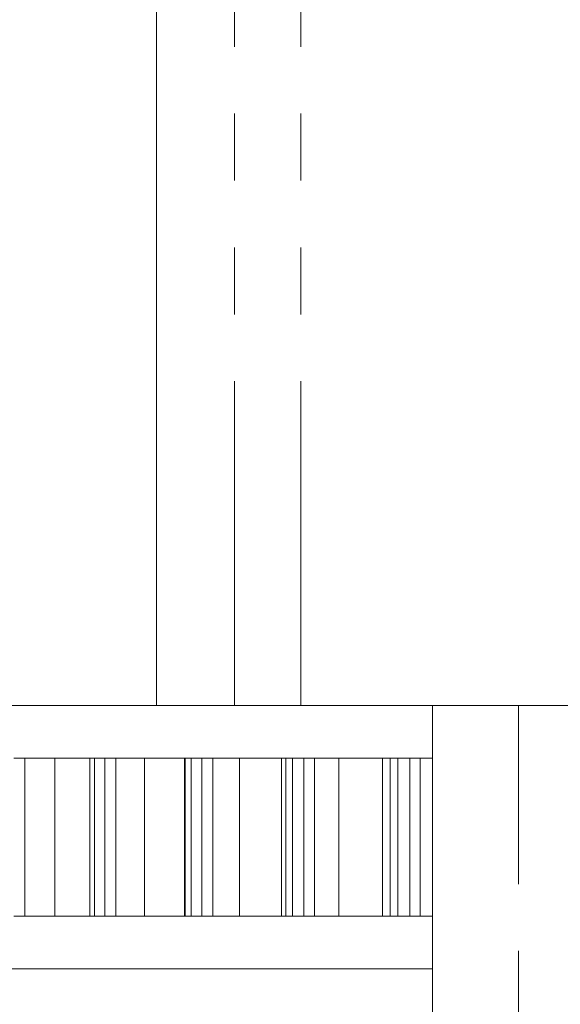
# Model space of a CAD drawing. Units: millimetres. Extents: x -43 to 593, y 5 to 327.
# Drawn here: x 526 to 536, y 270 to 288 of the extents above; entities that cross this region are included whole.
import ezdxf

# ---------------------------------------------------------------- set-up
doc = ezdxf.new("R2010")
doc.units = ezdxf.units.MM
doc.linetypes.add('PHANTOM', pattern=[12.7, 6.35, -1.27, 1.27, -1.27, 1.27, -1.27])

msp = doc.modelspace()

# ---------------------------------------------------------------- linework, layer by layer
at = {"color": 8, "linetype": 'PHANTOM', "lineweight": 0}
for p, q in [((530.131, 306.812), (530.131, 275.255)), ((531.388, 306.812), (531.388, 275.255)), ((535.524, 259.167), (535.524, 275.255)), ((526.149, 271.255), (526.149, 274.255)), ((526.722, 271.255), (526.722, 274.255)), ((527.475, 271.255), (527.475, 274.255)), ((527.67, 271.255), (527.67, 274.255)), ((527.878, 271.255), (527.878, 274.255)), ((528.419, 271.255), (528.419, 274.255)), ((529.179, 271.255), (529.179, 274.255)), ((529.193, 271.255), (529.193, 274.255)), ((529.305, 271.255), (529.305, 274.255)), ((529.511, 271.255), (529.511, 274.255)), ((529.718, 271.255), (529.718, 274.255)), ((530.223, 271.255), (530.223, 274.255)), ((531.022, 271.255), (531.022, 274.255)), ((531.102, 271.255), (531.102, 274.255)), ((531.232, 271.255), (531.232, 274.255)), ((531.447, 271.255), (531.447, 274.255)), ((531.651, 271.255), (531.651, 274.255)), ((532.112, 271.255), (532.112, 274.255)), ((532.942, 271.255), (532.942, 274.255)), ((533.087, 271.255), (533.087, 274.255)), ((533.233, 271.255), (533.233, 274.255)), ((533.456, 271.255), (533.456, 274.255)), ((533.654, 271.255), (533.654, 274.255))]:
    msp.add_line(p, q, dxfattribs=at)
at = {"color": 7, "linetype": 'Continuous', "lineweight": 15}
for p, q in [((528.647, 275.255), (528.647, 293.84)), ((528.647, 275.255), (515.934, 275.255)), ((528.647, 275.255), (530.131, 275.255)), ((530.131, 275.255), (531.388, 275.255)), ((531.388, 275.255), (541.593, 275.255)), ((533.888, 275.255), (533.888, 259.167)), ((526.149, 274.255), (525.942, 274.255)), ((526.722, 274.255), (526.149, 274.255)), ((527.381, 274.255), (526.722, 274.255)), ((527.381, 274.255), (527.381, 271.255)), ((527.475, 274.255), (527.381, 274.255)), ((527.67, 274.255), (527.475, 274.255)), ((527.878, 274.255), (527.67, 274.255)), ((528.419, 274.255), (527.878, 274.255)), ((529.179, 274.255), (528.419, 274.255)), ((529.193, 274.255), (529.179, 274.255)), ((529.305, 274.255), (529.193, 274.255)), ((529.511, 274.255), (529.305, 274.255)), ((529.718, 274.255), (529.511, 274.255)), ((530.223, 274.255), (529.718, 274.255)), ((531.022, 274.255), (530.223, 274.255)), ((531.102, 274.255), (531.022, 274.255)), ((531.232, 274.255), (531.102, 274.255)), ((531.447, 274.255), (531.232, 274.255)), ((531.651, 274.255), (531.447, 274.255)), ((532.112, 274.255), (531.651, 274.255)), ((532.942, 274.255), (532.112, 274.255)), ((533.087, 274.255), (532.942, 274.255)), ((533.233, 274.255), (533.087, 274.255)), ((533.456, 274.255), (533.233, 274.255)), ((533.654, 274.255), (533.456, 274.255)), ((533.888, 274.255), (533.654, 274.255)), ((526.149, 271.255), (525.942, 271.255)), ((526.722, 271.255), (526.149, 271.255)), ((527.381, 271.255), (526.722, 271.255)), ((527.475, 271.255), (527.381, 271.255)), ((527.67, 271.255), (527.475, 271.255)), ((527.878, 271.255), (527.67, 271.255)), ((528.419, 271.255), (527.878, 271.255)), ((529.179, 271.255), (528.419, 271.255)), ((529.193, 271.255), (529.179, 271.255)), ((529.305, 271.255), (529.193, 271.255)), ((529.511, 271.255), (529.305, 271.255)), ((529.718, 271.255), (529.511, 271.255)), ((530.223, 271.255), (529.718, 271.255)), ((531.022, 271.255), (530.223, 271.255)), ((531.102, 271.255), (531.022, 271.255)), ((531.232, 271.255), (531.102, 271.255)), ((531.447, 271.255), (531.232, 271.255)), ((531.651, 271.255), (531.447, 271.255)), ((532.112, 271.255), (531.651, 271.255)), ((532.942, 271.255), (532.112, 271.255)), ((533.087, 271.255), (532.942, 271.255)), ((533.233, 271.255), (533.087, 271.255)), ((533.456, 271.255), (533.233, 271.255)), ((533.654, 271.255), (533.456, 271.255)), ((533.888, 271.255), (533.654, 271.255)), ((533.888, 270.255), (519.834, 270.255))]:
    msp.add_line(p, q, dxfattribs=at)

doc.saveas('drawing.dxf')
